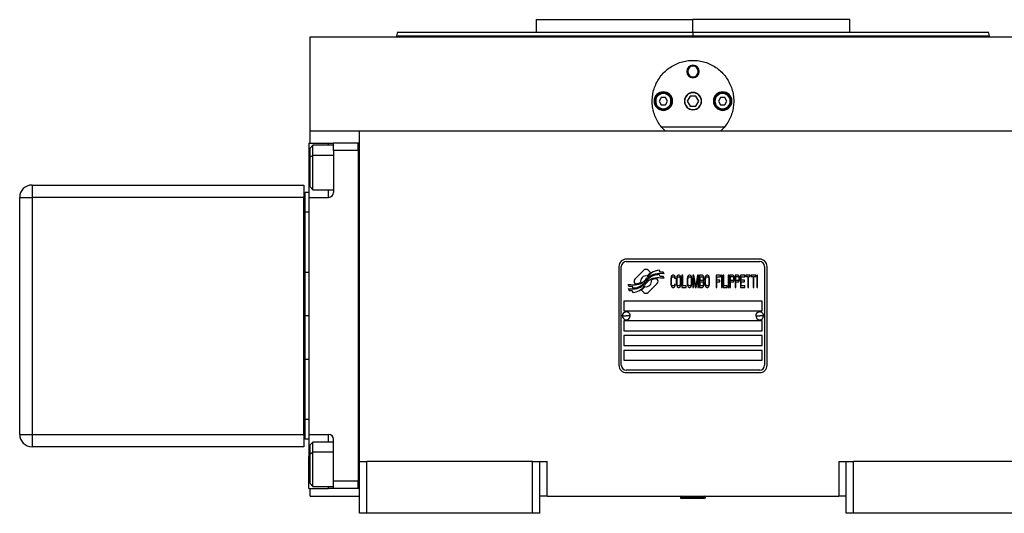
# Model space of a CAD drawing. Units: millimetres. Extents: x 478 to 4053, y 524 to 2626.
# Drawn here: x 1257 to 1656, y 1648 to 1848 of the extents above; entities that cross this region are included whole.
import ezdxf

# ---------------------------------------------------------------- set-up
doc = ezdxf.new("R2010")
doc.units = ezdxf.units.MM

msp = doc.modelspace()

# ---------------------------------------------------------------- linework, layer by layer
at = {"color": 7, "linetype": 'Continuous', "lineweight": 25}
for p, q in [((1466, 1848.34), (1466, 1843.34)), ((1466, 1848.34), (1529.5, 1848.34)), ((1529.5, 1843.34), (1529.5, 1848.34)), ((1593, 1848.34), (1529.5, 1848.34)), ((1593, 1843.34), (1593, 1848.34)), ((1374.5, 1803.34), (1374.5, 1841.34)), ((1374.5, 1841.34), (1684.5, 1841.34)), ((1409.91, 1843.35), (1409.5, 1841.82)), ((1409.5, 1841.85), (1409.5, 1841.34)), ((1529.5, 1843.34), (1529.5, 1841.84)), ((1649.5, 1841.82), (1649.09, 1843.35)), ((1649.5, 1841.34), (1649.5, 1841.85)), ((1527, 1827.34), (1527.36, 1827.34)), ((1532, 1827.34), (1531.64, 1827.34)), ((1528.35, 1817.34), (1527.19, 1815.34)), ((1530.65, 1817.34), (1528.35, 1817.34)), ((1531.81, 1815.34), (1530.65, 1817.34)), ((1514.4, 1815.34), (1514, 1815.34)), ((1516.63, 1816.84), (1515.77, 1815.34)), ((1515.77, 1815.34), (1516.63, 1813.84)), ((1518.37, 1816.84), (1516.63, 1816.84)), ((1516.63, 1813.84), (1518.37, 1813.84)), ((1519.23, 1815.34), (1518.37, 1816.84)), ((1518.37, 1813.84), (1519.23, 1815.34)), ((1520.6, 1815.34), (1521, 1815.34)), ((1527.19, 1815.34), (1528.35, 1813.34)), ((1528.35, 1813.34), (1530.65, 1813.34)), ((1530.65, 1813.34), (1531.81, 1815.34)), ((1538.4, 1815.34), (1538, 1815.34)), ((1540.63, 1816.84), (1539.77, 1815.34)), ((1539.77, 1815.34), (1540.63, 1813.84)), ((1542.37, 1816.84), (1540.63, 1816.84)), ((1540.63, 1813.84), (1542.37, 1813.84)), ((1543.23, 1815.34), (1542.37, 1816.84)), ((1542.37, 1813.84), (1543.23, 1815.34)), ((1544.6, 1815.34), (1545, 1815.34)), ((1374.5, 1798.34), (1374.5, 1803.34)), ((1374.5, 1803.34), (1394.5, 1803.34)), ((1394.5, 1803.34), (1664.5, 1803.34)), ((1394.5, 1669.34), (1394.5, 1803.34)), ((1542.23, 1804.84), (1516.77, 1804.84)), ((1374, 1798.34), (1382, 1798.34)), ((1374, 1798.34), (1374, 1785.34)), ((1375.7, 1797.44), (1374.5, 1796.24)), ((1384, 1797.44), (1375.7, 1797.44)), ((1382, 1798.34), (1384, 1798.34)), ((1394, 1798.34), (1384, 1798.34)), ((1384, 1795.34), (1384, 1798.34)), ((1394, 1798.34), (1394, 1798.33)), ((1394, 1795.34), (1394, 1798.33)), ((1394.5, 1798.33), (1394, 1798.33)), ((1374.5, 1792.71), (1374.5, 1796.24)), ((1374.5, 1792.71), (1375.7, 1793.36)), ((1384, 1795.34), (1384, 1778.34)), ((1394, 1795.34), (1384, 1795.34)), ((1394, 1795.34), (1394, 1661.34)), ((1394, 1795.34), (1394, 1795.34)), ((1374.5, 1780.64), (1374.5, 1792.71)), ((1374, 1785.34), (1374, 1776.34)), ((1262, 1781.34), (1262, 1776.34)), ((1262, 1781.34), (1372, 1781.34)), ((1372, 1781.34), (1372, 1776.34)), ((1374, 1778.34), (1372.5, 1778.34)), ((1372.5, 1770.34), (1372.5, 1778.34)), ((1374.5, 1780.64), (1375.7, 1779.44)), ((1375.7, 1779.44), (1384, 1779.44)), ((1257, 1680.34), (1257, 1776.34)), ((1257, 1776.34), (1262, 1776.34)), ((1262, 1776.34), (1262, 1680.34)), ((1372, 1776.34), (1262, 1776.34)), ((1372, 1680.34), (1372, 1776.34)), ((1372.5, 1774.34), (1372, 1774.34)), ((1374, 1776.34), (1374, 1680.34)), ((1374, 1776.34), (1382, 1776.34)), ((1374, 1770.34), (1372.5, 1770.34)), ((1372.5, 1745.84), (1372.5, 1770.34)), ((1372, 1768.34), (1372.5, 1768.34)), ((1556.5, 1751.34), (1502.5, 1751.34)), ((1502.5, 1750.34), (1556.5, 1750.34)), ((1372.52, 1745.84), (1372, 1745.65)), ((1374, 1745.84), (1372.48, 1745.84)), ((1499.5, 1748.34), (1499.5, 1708.34)), ((1500.5, 1708.34), (1500.5, 1748.34)), ((1509.62, 1746.81), (1506.02, 1743.22)), ((1512.31, 1745.88), (1511.38, 1746.81)), ((1516.2, 1746.13), (1515.8, 1746.8)), ((1517.4, 1746.05), (1516.2, 1746.13)), ((1517.81, 1745.37), (1517.4, 1746.05)), ((1558.5, 1748.34), (1558.5, 1708.34)), ((1559.5, 1708.34), (1559.5, 1748.34)), ((1506.02, 1741.45), (1506.14, 1741.34)), ((1514.98, 1743.22), (1514.86, 1743.33)), ((1516.2, 1744.35), (1515.78, 1745.05)), ((1517.4, 1744.27), (1516.2, 1744.35)), ((1517.81, 1743.58), (1517.4, 1744.27)), ((1520.55, 1743.67), (1520.5, 1743.14)), ((1520.5, 1743.14), (1520.5, 1741.54)), ((1520.5, 1741.54), (1520.55, 1741.01)), ((1520.64, 1744.09), (1520.55, 1743.67)), ((1520.84, 1744.52), (1520.64, 1744.09)), ((1520.79, 1743.14), (1520.84, 1743.56)), ((1520.79, 1741.54), (1520.79, 1743.14)), ((1520.84, 1741.11), (1520.79, 1741.54)), ((1521.03, 1744.73), (1520.84, 1744.52)), ((1520.84, 1743.56), (1520.93, 1743.88)), ((1520.93, 1743.88), (1521.08, 1744.09)), ((1521.27, 1744.84), (1521.03, 1744.73)), ((1521.08, 1744.09), (1521.27, 1744.2)), ((1521.7, 1744.84), (1521.27, 1744.84)), ((1521.27, 1744.2), (1521.7, 1744.2)), ((1521.94, 1744.73), (1521.7, 1744.84)), ((1521.7, 1744.2), (1521.89, 1744.09)), ((1521.89, 1744.09), (1522.03, 1743.88)), ((1522.13, 1744.52), (1521.94, 1744.73)), ((1522.03, 1743.88), (1522.08, 1743.56)), ((1522.08, 1743.56), (1522.37, 1743.56)), ((1522.32, 1744.09), (1522.13, 1744.52)), ((1522.37, 1743.56), (1522.32, 1744.09)), ((1522.8, 1743.67), (1522.75, 1743.14)), ((1522.75, 1743.14), (1522.75, 1741.54)), ((1522.75, 1741.54), (1522.8, 1741.01)), ((1522.9, 1744.09), (1522.8, 1743.67)), ((1523.09, 1744.52), (1522.9, 1744.09)), ((1523.04, 1743.14), (1523.09, 1743.56)), ((1523.04, 1741.54), (1523.04, 1743.14)), ((1523.09, 1741.11), (1523.04, 1741.54)), ((1523.28, 1744.73), (1523.09, 1744.52)), ((1523.09, 1743.56), (1523.18, 1743.88)), ((1523.18, 1743.88), (1523.33, 1744.09)), ((1523.52, 1744.84), (1523.28, 1744.73)), ((1523.33, 1744.09), (1523.52, 1744.2)), ((1523.9, 1744.84), (1523.52, 1744.84)), ((1523.52, 1744.2), (1523.9, 1744.2)), ((1524.14, 1744.73), (1523.9, 1744.84)), ((1523.9, 1744.2), (1524.09, 1744.09)), ((1524.09, 1744.09), (1524.24, 1743.88)), ((1524.33, 1744.52), (1524.14, 1744.73)), ((1524.24, 1743.88), (1524.33, 1743.56)), ((1524.53, 1744.09), (1524.33, 1744.52)), ((1524.33, 1743.56), (1524.38, 1743.14)), ((1524.38, 1741.54), (1524.33, 1741.11)), ((1524.38, 1743.14), (1524.38, 1741.54)), ((1524.62, 1743.67), (1524.53, 1744.09)), ((1524.67, 1743.14), (1524.62, 1743.67)), ((1524.62, 1741.01), (1524.67, 1741.54)), ((1524.67, 1741.54), (1524.67, 1743.14)), ((1525.05, 1744.84), (1525.05, 1739.84)), ((1525.34, 1744.84), (1525.05, 1744.84)), ((1525.34, 1740.48), (1525.34, 1744.84)), ((1527.21, 1743.67), (1527.16, 1743.14)), ((1527.16, 1743.14), (1527.16, 1741.54)), ((1527.16, 1741.54), (1527.21, 1741.01)), ((1527.3, 1744.09), (1527.21, 1743.67)), ((1527.5, 1744.52), (1527.3, 1744.09)), ((1527.45, 1743.14), (1527.5, 1743.56)), ((1527.45, 1741.54), (1527.45, 1743.14)), ((1527.5, 1741.11), (1527.45, 1741.54)), ((1527.69, 1744.73), (1527.5, 1744.52)), ((1527.5, 1743.56), (1527.59, 1743.88)), ((1527.59, 1743.88), (1527.74, 1744.09)), ((1527.93, 1744.84), (1527.69, 1744.73)), ((1527.74, 1744.09), (1527.93, 1744.2)), ((1528.31, 1744.84), (1527.93, 1744.84)), ((1527.93, 1744.2), (1528.31, 1744.2)), ((1528.55, 1744.73), (1528.31, 1744.84)), ((1528.31, 1744.2), (1528.5, 1744.09)), ((1528.5, 1744.09), (1528.65, 1743.88)), ((1528.74, 1744.52), (1528.55, 1744.73)), ((1528.65, 1743.88), (1528.74, 1743.56)), ((1528.93, 1744.09), (1528.74, 1744.52)), ((1528.74, 1743.56), (1528.79, 1743.14)), ((1528.79, 1741.54), (1528.74, 1741.11)), ((1528.79, 1743.14), (1528.79, 1741.54)), ((1529.03, 1743.67), (1528.93, 1744.09)), ((1529.08, 1743.14), (1529.03, 1743.67)), ((1529.03, 1741.01), (1529.08, 1741.54)), ((1529.08, 1741.54), (1529.08, 1743.14)), ((1529.89, 1744.84), (1529.46, 1744.84)), ((1529.46, 1744.84), (1529.46, 1739.84)), ((1529.75, 1739.84), (1529.75, 1743.77)), ((1529.75, 1743.77), (1530.42, 1739.84)), ((1530.61, 1740.37), (1529.89, 1744.84)), ((1531.33, 1744.84), (1530.61, 1740.37)), ((1530.8, 1739.84), (1531.47, 1743.77)), ((1531.76, 1744.84), (1531.33, 1744.84)), ((1531.47, 1743.77), (1531.47, 1739.84)), ((1531.76, 1739.84), (1531.76, 1744.84)), ((1533.29, 1744.84), (1532.14, 1744.84)), ((1532.14, 1744.84), (1532.14, 1739.84)), ((1532.43, 1744.2), (1533.34, 1744.2)), ((1532.43, 1742.71), (1532.43, 1744.2)), ((1533.34, 1742.71), (1532.43, 1742.71)), ((1532.43, 1740.48), (1532.43, 1742.07)), ((1532.43, 1742.07), (1533.34, 1742.07)), ((1533.53, 1744.73), (1533.29, 1744.84)), ((1533.34, 1744.2), (1533.49, 1744.09)), ((1533.49, 1742.82), (1533.34, 1742.71)), ((1533.34, 1742.07), (1533.49, 1741.97)), ((1533.49, 1744.09), (1533.58, 1743.88)), ((1533.58, 1743.03), (1533.49, 1742.82)), ((1533.49, 1741.97), (1533.58, 1741.75)), ((1533.72, 1744.41), (1533.53, 1744.73)), ((1533.58, 1743.88), (1533.63, 1743.56)), ((1533.63, 1743.35), (1533.58, 1743.03)), ((1533.58, 1741.75), (1533.63, 1741.43)), ((1533.63, 1743.56), (1533.63, 1743.35)), ((1533.63, 1742.39), (1533.72, 1742.5)), ((1533.72, 1742.28), (1533.63, 1742.39)), ((1533.87, 1743.99), (1533.72, 1744.41)), ((1533.72, 1742.5), (1533.87, 1742.92)), ((1533.87, 1741.86), (1533.72, 1742.28)), ((1533.92, 1743.67), (1533.87, 1743.99)), ((1533.87, 1742.92), (1533.92, 1743.24)), ((1533.92, 1741.54), (1533.87, 1741.86)), ((1533.92, 1743.24), (1533.92, 1743.67)), ((1533.92, 1741.01), (1533.92, 1741.54)), ((1534.35, 1743.67), (1534.3, 1743.14)), ((1534.3, 1743.14), (1534.3, 1741.54)), ((1534.3, 1741.54), (1534.35, 1741.01)), ((1534.44, 1744.09), (1534.35, 1743.67)), ((1534.64, 1744.52), (1534.44, 1744.09)), ((1534.59, 1743.14), (1534.64, 1743.56)), ((1534.59, 1741.54), (1534.59, 1743.14)), ((1534.64, 1741.11), (1534.59, 1741.54)), ((1534.83, 1744.73), (1534.64, 1744.52)), ((1534.64, 1743.56), (1534.73, 1743.88)), ((1534.73, 1743.88), (1534.88, 1744.09)), ((1535.07, 1744.84), (1534.83, 1744.73)), ((1534.88, 1744.09), (1535.07, 1744.2)), ((1535.45, 1744.84), (1535.07, 1744.84)), ((1535.07, 1744.2), (1535.45, 1744.2)), ((1535.69, 1744.73), (1535.45, 1744.84)), ((1535.45, 1744.2), (1535.64, 1744.09)), ((1535.64, 1744.09), (1535.79, 1743.88)), ((1535.88, 1744.52), (1535.69, 1744.73)), ((1535.79, 1743.88), (1535.88, 1743.56)), ((1536.07, 1744.09), (1535.88, 1744.52)), ((1535.88, 1743.56), (1535.93, 1743.14)), ((1535.93, 1741.54), (1535.88, 1741.11)), ((1535.93, 1743.14), (1535.93, 1741.54)), ((1536.17, 1743.67), (1536.07, 1744.09)), ((1536.22, 1743.14), (1536.17, 1743.67)), ((1536.17, 1741.01), (1536.22, 1741.54)), ((1536.22, 1741.54), (1536.22, 1743.14)), ((1540.62, 1744.84), (1538.9, 1744.84)), ((1538.9, 1744.84), (1538.9, 1739.84)), ((1539.19, 1742.82), (1539.19, 1744.2)), ((1539.19, 1744.2), (1540.62, 1744.2)), ((1540.43, 1742.82), (1539.19, 1742.82)), ((1539.19, 1739.84), (1539.19, 1742.18)), ((1539.19, 1742.18), (1540.43, 1742.18)), ((1540.43, 1742.18), (1540.43, 1742.82)), ((1540.62, 1744.2), (1540.62, 1744.84)), ((1541.01, 1744.84), (1541.01, 1739.84)), ((1541.3, 1744.84), (1541.01, 1744.84)), ((1541.3, 1739.84), (1541.3, 1744.84)), ((1541.97, 1744.84), (1541.68, 1744.84)), ((1541.68, 1744.84), (1541.68, 1739.84)), ((1541.97, 1740.48), (1541.97, 1744.84)), ((1544.08, 1744.84), (1543.79, 1744.84)), ((1543.79, 1744.84), (1543.79, 1739.84)), ((1544.08, 1739.84), (1544.08, 1744.84)), ((1545.61, 1744.84), (1544.46, 1744.84)), ((1544.46, 1744.84), (1544.46, 1739.84)), ((1544.75, 1742.71), (1544.75, 1744.31)), ((1544.75, 1744.31), (1545.66, 1744.31)), ((1545.66, 1742.71), (1544.75, 1742.71)), ((1544.75, 1739.84), (1544.75, 1742.07)), ((1544.75, 1742.07), (1545.61, 1742.07)), ((1545.85, 1744.73), (1545.61, 1744.84)), ((1545.61, 1742.07), (1545.85, 1742.18)), ((1545.66, 1744.31), (1545.8, 1744.2)), ((1545.8, 1742.82), (1545.66, 1742.71)), ((1545.8, 1744.2), (1545.9, 1743.99)), ((1545.9, 1743.03), (1545.8, 1742.82)), ((1546.04, 1744.41), (1545.85, 1744.73)), ((1545.85, 1742.18), (1546.04, 1742.5)), ((1545.9, 1743.99), (1545.94, 1743.67)), ((1545.94, 1743.35), (1545.9, 1743.03)), ((1545.94, 1743.67), (1545.94, 1743.35)), ((1546.18, 1743.99), (1546.04, 1744.41)), ((1546.04, 1742.5), (1546.18, 1742.92)), ((1546.23, 1743.67), (1546.18, 1743.99)), ((1546.18, 1742.92), (1546.23, 1743.24)), ((1546.23, 1743.24), (1546.23, 1743.67)), ((1547.76, 1744.84), (1546.61, 1744.84)), ((1546.61, 1744.84), (1546.61, 1739.84)), ((1546.9, 1744.31), (1547.81, 1744.31)), ((1546.9, 1742.71), (1546.9, 1744.31)), ((1547.81, 1742.71), (1546.9, 1742.71)), ((1546.9, 1739.84), (1546.9, 1742.07)), ((1546.9, 1742.07), (1547.76, 1742.07)), ((1548, 1744.73), (1547.76, 1744.84)), ((1547.76, 1742.07), (1548, 1742.18)), ((1547.81, 1744.31), (1547.96, 1744.2)), ((1547.96, 1742.82), (1547.81, 1742.71)), ((1547.96, 1744.2), (1548.05, 1743.99)), ((1548.05, 1743.03), (1547.96, 1742.82)), ((1548.2, 1744.41), (1548, 1744.73)), ((1548, 1742.18), (1548.2, 1742.5)), ((1548.05, 1743.99), (1548.1, 1743.67)), ((1548.1, 1743.35), (1548.05, 1743.03)), ((1548.1, 1743.67), (1548.1, 1743.35)), ((1548.34, 1743.99), (1548.2, 1744.41)), ((1548.2, 1742.5), (1548.34, 1742.92)), ((1548.39, 1743.67), (1548.34, 1743.99)), ((1548.34, 1742.92), (1548.39, 1743.24)), ((1548.39, 1743.24), (1548.39, 1743.67)), ((1550.5, 1744.84), (1548.77, 1744.84)), ((1548.77, 1744.84), (1548.77, 1739.84)), ((1549.06, 1742.82), (1549.06, 1744.2)), ((1549.06, 1744.2), (1550.5, 1744.2)), ((1550.3, 1742.82), (1549.06, 1742.82)), ((1549.06, 1742.18), (1550.3, 1742.18)), ((1549.06, 1740.48), (1549.06, 1742.18)), ((1550.3, 1742.18), (1550.3, 1742.82)), ((1550.5, 1744.2), (1550.5, 1744.84)), ((1550.88, 1744.84), (1550.88, 1744.31)), ((1552.7, 1744.84), (1550.88, 1744.84)), ((1550.88, 1744.31), (1551.65, 1744.31)), ((1551.65, 1744.31), (1551.65, 1739.84)), ((1551.93, 1739.84), (1551.93, 1744.31)), ((1551.93, 1744.31), (1552.7, 1744.31)), ((1552.7, 1744.31), (1552.7, 1744.84)), ((1554.9, 1744.84), (1553.08, 1744.84)), ((1553.08, 1744.84), (1553.08, 1744.31)), ((1553.08, 1744.31), (1553.85, 1744.31)), ((1553.85, 1744.31), (1553.85, 1739.84)), ((1554.14, 1739.84), (1554.14, 1744.31)), ((1554.14, 1744.31), (1554.9, 1744.31)), ((1554.9, 1744.31), (1554.9, 1744.84)), ((1555.58, 1744.84), (1555.29, 1744.84)), ((1555.29, 1744.84), (1555.29, 1739.84)), ((1555.58, 1739.84), (1555.58, 1744.84)), ((1503.2, 1741.1), (1503.6, 1740.42)), ((1503.2, 1739.36), (1503.64, 1738.63)), ((1503.6, 1740.42), (1504.81, 1740.34)), ((1503.64, 1738.63), (1504.82, 1738.55)), ((1504.81, 1740.34), (1505.2, 1739.7)), ((1504.82, 1738.55), (1505.22, 1737.87)), ((1508.69, 1738.79), (1509.62, 1737.86)), ((1511.39, 1737.86), (1514.98, 1741.45)), ((1520.55, 1741.01), (1520.64, 1740.58)), ((1520.64, 1740.58), (1520.84, 1740.16)), ((1520.93, 1740.8), (1520.84, 1741.11)), ((1520.84, 1740.16), (1521.03, 1739.94)), ((1521.08, 1740.58), (1520.93, 1740.8)), ((1521.03, 1739.94), (1521.27, 1739.84)), ((1521.27, 1740.48), (1521.08, 1740.58)), ((1521.7, 1740.48), (1521.27, 1740.48)), ((1521.27, 1739.84), (1521.7, 1739.84)), ((1521.89, 1740.58), (1521.7, 1740.48)), ((1521.7, 1739.84), (1521.94, 1739.94)), ((1522.03, 1740.8), (1521.89, 1740.58)), ((1521.94, 1739.94), (1522.13, 1740.16)), ((1522.08, 1741.11), (1522.03, 1740.8)), ((1522.37, 1741.11), (1522.08, 1741.11)), ((1522.13, 1740.16), (1522.32, 1740.58)), ((1522.32, 1740.58), (1522.37, 1741.11)), ((1522.8, 1741.01), (1522.9, 1740.58)), ((1522.9, 1740.58), (1523.09, 1740.16)), ((1523.18, 1740.8), (1523.09, 1741.11)), ((1523.09, 1740.16), (1523.28, 1739.94)), ((1523.33, 1740.58), (1523.18, 1740.8)), ((1523.28, 1739.94), (1523.52, 1739.84)), ((1523.52, 1740.48), (1523.33, 1740.58)), ((1523.9, 1740.48), (1523.52, 1740.48)), ((1523.52, 1739.84), (1523.9, 1739.84)), ((1524.09, 1740.58), (1523.9, 1740.48)), ((1523.9, 1739.84), (1524.14, 1739.94)), ((1524.24, 1740.8), (1524.09, 1740.58)), ((1524.14, 1739.94), (1524.33, 1740.16)), ((1524.33, 1741.11), (1524.24, 1740.8)), ((1524.33, 1740.16), (1524.53, 1740.58)), ((1524.53, 1740.58), (1524.62, 1741.01)), ((1525.05, 1739.84), (1526.78, 1739.84)), ((1526.78, 1740.48), (1525.34, 1740.48)), ((1526.78, 1739.84), (1526.78, 1740.48)), ((1527.21, 1741.01), (1527.3, 1740.58)), ((1527.3, 1740.58), (1527.5, 1740.16)), ((1527.59, 1740.8), (1527.5, 1741.11)), ((1527.5, 1740.16), (1527.69, 1739.94)), ((1527.74, 1740.58), (1527.59, 1740.8)), ((1527.69, 1739.94), (1527.93, 1739.84)), ((1527.93, 1740.48), (1527.74, 1740.58)), ((1528.31, 1740.48), (1527.93, 1740.48)), ((1527.93, 1739.84), (1528.31, 1739.84)), ((1528.5, 1740.58), (1528.31, 1740.48)), ((1528.31, 1739.84), (1528.55, 1739.94)), ((1528.65, 1740.8), (1528.5, 1740.58)), ((1528.55, 1739.94), (1528.74, 1740.16)), ((1528.74, 1741.11), (1528.65, 1740.8)), ((1528.74, 1740.16), (1528.93, 1740.58)), ((1528.93, 1740.58), (1529.03, 1741.01)), ((1529.46, 1739.84), (1529.75, 1739.84)), ((1530.42, 1739.84), (1530.8, 1739.84)), ((1531.47, 1739.84), (1531.76, 1739.84)), ((1532.14, 1739.84), (1533.29, 1739.84)), ((1533.34, 1740.48), (1532.43, 1740.48)), ((1533.29, 1739.84), (1533.53, 1739.94)), ((1533.49, 1740.58), (1533.34, 1740.48)), ((1533.58, 1740.8), (1533.49, 1740.58)), ((1533.53, 1739.94), (1533.72, 1740.26)), ((1533.63, 1741.11), (1533.58, 1740.8)), ((1533.63, 1741.43), (1533.63, 1741.11)), ((1533.72, 1740.26), (1533.87, 1740.69)), ((1533.87, 1740.69), (1533.92, 1741.01)), ((1534.35, 1741.01), (1534.44, 1740.58)), ((1534.44, 1740.58), (1534.64, 1740.16)), ((1534.73, 1740.8), (1534.64, 1741.11)), ((1534.64, 1740.16), (1534.83, 1739.94)), ((1534.88, 1740.58), (1534.73, 1740.8)), ((1534.83, 1739.94), (1535.07, 1739.84)), ((1535.07, 1740.48), (1534.88, 1740.58)), ((1535.45, 1740.48), (1535.07, 1740.48)), ((1535.07, 1739.84), (1535.45, 1739.84)), ((1535.64, 1740.58), (1535.45, 1740.48)), ((1535.45, 1739.84), (1535.69, 1739.94)), ((1535.79, 1740.8), (1535.64, 1740.58)), ((1535.69, 1739.94), (1535.88, 1740.16)), ((1535.88, 1741.11), (1535.79, 1740.8)), ((1535.88, 1740.16), (1536.07, 1740.58)), ((1536.07, 1740.58), (1536.17, 1741.01)), ((1538.9, 1739.84), (1539.19, 1739.84)), ((1541.01, 1739.84), (1541.3, 1739.84)), ((1541.68, 1739.84), (1543.4, 1739.84)), ((1543.4, 1740.48), (1541.97, 1740.48)), ((1543.4, 1739.84), (1543.4, 1740.48)), ((1543.79, 1739.84), (1544.08, 1739.84)), ((1544.46, 1739.84), (1544.75, 1739.84)), ((1546.61, 1739.84), (1546.9, 1739.84)), ((1548.77, 1739.84), (1550.5, 1739.84)), ((1550.5, 1740.48), (1549.06, 1740.48)), ((1550.5, 1739.84), (1550.5, 1740.48)), ((1551.65, 1739.84), (1551.93, 1739.84)), ((1553.85, 1739.84), (1554.14, 1739.84)), ((1555.29, 1739.84), (1555.58, 1739.84)), ((1557.5, 1734.34), (1501.5, 1734.34)), ((1501.5, 1734.34), (1501.5, 1730.34)), ((1557.5, 1730.34), (1557.5, 1734.34)), ((1501.5, 1730.34), (1557.5, 1730.34)), ((1500.9, 1728.38), (1502.5, 1728.34)), ((1557.5, 1726.34), (1501.5, 1726.34)), ((1501.5, 1726.34), (1501.5, 1722.34)), ((1504.1, 1728.29), (1502.5, 1728.34)), ((1554.9, 1728.38), (1556.5, 1728.34)), ((1558.1, 1728.29), (1556.5, 1728.34)), ((1557.5, 1722.34), (1557.5, 1726.34)), ((1501.5, 1722.34), (1557.5, 1722.34)), ((1557.5, 1720.34), (1501.5, 1720.34)), ((1501.5, 1720.34), (1501.5, 1716.34)), ((1557.5, 1716.34), (1557.5, 1720.34)), ((1501.5, 1716.34), (1557.5, 1716.34)), ((1557.5, 1714.34), (1501.5, 1714.34)), ((1501.5, 1714.34), (1501.5, 1710.34)), ((1557.5, 1710.34), (1557.5, 1714.34)), ((1372, 1711.02), (1372.52, 1710.83)), ((1372.48, 1710.84), (1374, 1710.84)), ((1372.5, 1686.34), (1372.5, 1710.84)), ((1501.5, 1710.34), (1557.5, 1710.34)), ((1556.5, 1706.34), (1502.5, 1706.34)), ((1502.5, 1705.34), (1556.5, 1705.34)), ((1372.5, 1688.34), (1372, 1688.34)), ((1372.5, 1678.34), (1372.5, 1686.34)), ((1374, 1686.34), (1372.5, 1686.34)), ((1372, 1682.34), (1372.5, 1682.34)), ((1257, 1680.34), (1262, 1680.34)), ((1262, 1680.34), (1262, 1675.34)), ((1262, 1680.34), (1372, 1680.34)), ((1372, 1680.34), (1372, 1675.34)), ((1374, 1678.34), (1372.5, 1678.34)), ((1374, 1680.34), (1382, 1680.34)), ((1374, 1680.34), (1374, 1671.34)), ((1384, 1661.34), (1384, 1678.34)), ((1372, 1675.34), (1262, 1675.34)), ((1375.7, 1677.23), (1374.5, 1676.03)), ((1374.5, 1672.5), (1374.5, 1676.03)), ((1384, 1677.23), (1375.7, 1677.23)), ((1374, 1658.34), (1374, 1671.34)), ((1374.5, 1672.5), (1375.7, 1673.16)), ((1374.5, 1660.43), (1374.5, 1672.5)), ((1394.5, 1648.34), (1394.5, 1669.34)), ((1394.5, 1669.34), (1397.5, 1669.34)), ((1397.5, 1648.34), (1397.5, 1669.34)), ((1464.5, 1669.34), (1397.5, 1669.34)), ((1464.5, 1648.34), (1464.5, 1669.34)), ((1464.5, 1669.34), (1467.5, 1669.34)), ((1467.5, 1648.34), (1467.5, 1669.34)), ((1467.5, 1669.34), (1470.5, 1669.34)), ((1470.5, 1655.34), (1470.5, 1669.34)), ((1588.5, 1669.34), (1588.5, 1655.34)), ((1588.5, 1669.34), (1591.5, 1669.34)), ((1591.5, 1669.34), (1594.5, 1669.34)), ((1591.5, 1648.34), (1591.5, 1669.34)), ((1594.5, 1648.34), (1594.5, 1669.34)), ((1661.5, 1669.34), (1594.5, 1669.34)), ((1374, 1658.34), (1382, 1658.34)), ((1374.5, 1660.43), (1375.7, 1659.23)), ((1374.5, 1655.34), (1374.5, 1658.34)), ((1375.7, 1659.23), (1384, 1659.23)), ((1384, 1658.34), (1382, 1658.34)), ((1394, 1661.34), (1384, 1661.34)), ((1384, 1658.34), (1384, 1661.34)), ((1394, 1658.34), (1384, 1658.34)), ((1394, 1661.34), (1394, 1661.33)), ((1394, 1658.33), (1394, 1661.33)), ((1394.5, 1658.33), (1394, 1658.33)), ((1374.5, 1655.34), (1394.5, 1655.34)), ((1470.5, 1655.34), (1467.5, 1655.34)), ((1470.5, 1655.34), (1588.5, 1655.34)), ((1525, 1655.34), (1524.5, 1654.84)), ((1524.5, 1654.84), (1524.5, 1654.54)), ((1524.5, 1654.84), (1534.2, 1654.84)), ((1524.5, 1654.54), (1534.2, 1654.54)), ((1534.5, 1654.84), (1534, 1655.34)), ((1534.2, 1654.84), (1534.2, 1654.54)), ((1534.5, 1654.84), (1534.2, 1654.84)), ((1534.5, 1654.54), (1534.2, 1654.54)), ((1534.5, 1654.54), (1534.5, 1654.84)), ((1591.5, 1655.34), (1588.5, 1655.34)), ((1397.5, 1648.34), (1394.5, 1648.34)), ((1464.5, 1648.34), (1397.5, 1648.34)), ((1467.5, 1648.34), (1464.5, 1648.34)), ((1594.5, 1648.34), (1591.5, 1648.34)), ((1661.5, 1648.34), (1594.5, 1648.34))]:
    msp.add_line(p, q, dxfattribs=at)
at = {"color": 8, "linetype": 'Continuous', "lineweight": 25}
for p, q in [((1529.5, 1841.34), (1529.5, 1841.84)), ((1382, 1797.44), (1382, 1798.34)), ((1384, 1793.36), (1375.7, 1793.36)), ((1374, 1785.34), (1374.5, 1785.34)), ((1382, 1776.34), (1382, 1779.44)), ((1372.5, 1771.34), (1372, 1771.34)), ((1372, 1728.34), (1372.5, 1728.34)), ((1374, 1728.34), (1372.5, 1728.34)), ((1372.5, 1685.34), (1372, 1685.34)), ((1382, 1677.23), (1382, 1680.34)), ((1374, 1671.34), (1374.5, 1671.34)), ((1384, 1673.16), (1375.7, 1673.16)), ((1382, 1658.34), (1382, 1659.23)), ((1533.73, 1655.34), (1534.2, 1654.84))]:
    msp.add_line(p, q, dxfattribs=at)
at = {"color": 7, "linetype": 'Continuous', "lineweight": 25, "flags": 128}
for points in [[(1375.7, 1793.36), (1375.7, 1794.82), (1375.7, 1796), (1375.7, 1796.85), (1375.7, 1797.33), (1375.7, 1797.44)], [(1375.7, 1779.44), (1375.7, 1779.46), (1375.7, 1779.75), (1375.7, 1780.43), (1375.7, 1781.46), (1375.7, 1782.8), (1375.7, 1784.38), (1375.7, 1786.14), (1375.7, 1788), (1375.7, 1789.87), (1375.7, 1791.69), (1375.7, 1793.36)], [(1375.7, 1673.16), (1375.7, 1674.61), (1375.7, 1675.8), (1375.7, 1676.64), (1375.7, 1677.13), (1375.7, 1677.23)], [(1375.7, 1659.23), (1375.7, 1659.25), (1375.7, 1659.55), (1375.7, 1660.23), (1375.7, 1661.25), (1375.7, 1662.59), (1375.7, 1664.17), (1375.7, 1665.93), (1375.7, 1667.79), (1375.7, 1669.67), (1375.7, 1671.48), (1375.7, 1673.16)]]:
    msp.add_lwpolyline(points, dxfattribs=at)
at = {"color": 7, "linetype": 'Continuous', "lineweight": 25}
for centre, radius, start, end in [((1529.5, 1827.34), 2.5, 0, 180), ((1529.5, 1827.34), 2.14, 0, 180), ((1529.5, 1827.34), 2.5, 180, 0), ((1529.5, 1827.34), 2.14, 180, 0), ((1517.5, 1815.34), 3.75, 0, 180), ((1517.5, 1815.34), 3.5, 0, 180), ((1517.5, 1815.34), 3.1, 0, 180), ((1529.5, 1815.34), 3.5, 0, 180), ((1529.5, 1815.34), 3.4, 0, 180), ((1541.5, 1815.34), 3.75, 0, 180), ((1541.5, 1815.34), 3.5, 0, 180), ((1541.5, 1815.34), 3.1, 0, 180), ((1517.5, 1815.34), 3.75, 180, 0), ((1517.5, 1815.34), 3.5, 180, 0), ((1517.5, 1815.34), 3.1, 180, 0), ((1529.5, 1815.34), 3.5, 180, 0), ((1529.5, 1815.34), 3.4, 180, 0), ((1541.5, 1815.34), 3.75, 180, 0), ((1541.5, 1815.34), 3.5, 180, 0), ((1541.5, 1815.34), 3.1, 180, 0), ((1262, 1776.34), 5, 90, 180), ((1382, 1778.34), 2, 270, 0), ((1502.5, 1748.34), 3, 90, 180), ((1502.5, 1748.34), 2, 90, 180), ((1556.5, 1748.34), 3, 0, 90), ((1556.5, 1748.34), 2, 0, 90), ((1510.5, 1745.93), 1.25, 45.0003, 135.0003), ((1517.94, 1739.22), 8.72, 130.1917, 142.9258), ((1516.65, 1740.44), 6.6, 126.8957, 146.6596), ((1515.95, 1741.38), 5.43, 91.5767, 126.8957), ((1516.25, 1732.99), 12.48, 82.8194, 95.5961), ((1506.9, 1742.34), 1.25, 135.0003, 225.0003), ((1505.89, 1747.13), 5.8, 272.4244, 295.1044), ((1506.59, 1745.81), 4.69, 288.4652, 320.1199), ((1510.5, 1742.34), 2.2, 77.2627, 191.9866), ((1504.22, 1746.35), 7.54, 302.7878, 320.5252), ((1505.55, 1745.42), 5.68, 302.4127, 327.3815), ((1516.37, 1736.67), 7.61, 129.6466, 149.054), ((1510.5, 1742.34), 2.2, 257.4158, 11.8121), ((1371.74, 1855.33), 179.09, 320.5545, 321.182), ((1499.1, 1752.06), 14.45, 320.1511, 326.4279), ((1516.73, 1738.22), 7.61, 127.7669, 147.0999), ((1515.03, 1740.09), 4.79, 106.8714, 141.4375), ((1514.81, 1738.56), 5.15, 88.7286, 129.6508), ((1515.59, 1739.69), 5.75, 95.5809, 127.763), ((1515.11, 1737.54), 5.8, 92.4576, 115.1369), ((1516.3, 1735.89), 9.18, 93.2381, 106.8532), ((1513.62, 1684.48), 59.25, 85.9457, 88.7399), ((1514.1, 1742.33), 1.25, 315.0003, 45.0003), ((1505.63, 1761.03), 20.08, 263.0456, 269.7283), ((1506.53, 1774.78), 35.57, 264.6332, 268.2931), ((1505.42, 1745.62), 5.93, 267.8376, 302.4119), ((1505, 1743.62), 5.76, 272.1544, 299.4731), ((1505.62, 1744.17), 4.95, 268.2299, 302.7918), ((1505.57, 1748.84), 7.89, 269.7283, 288.5233), ((1505.15, 1743.36), 5.46, 299.4663, 329.3382), ((1503.07, 1745.44), 8.71, 310.179, 322.9599), ((1510.5, 1738.74), 1.25, 225.0003, 315.0003), ((1502.5, 1728.34), 1.6, 358.364, 178.364), ((1556.5, 1728.34), 1.6, 358.364, 178.364), ((1502.5, 1728.34), 1.6, 178.364, 358.364), ((1556.5, 1728.34), 1.6, 178.364, 358.364), ((1502.5, 1708.34), 3, 180, 270), ((1502.5, 1708.34), 2, 180, 270), ((1556.5, 1708.34), 2, 270, 0), ((1556.5, 1708.34), 3, 270, 0), ((1262, 1680.34), 5, 180, 270), ((1382, 1678.34), 2, 0, 90)]:
    msp.add_arc(centre, radius, start, end, dxfattribs=at)
for points in [[(1409.5, 1841.84), (1409.61, 1841.84), (1409.83, 1841.84), (1411.63, 1841.84), (1414.48, 1841.84), (1418.46, 1841.84), (1423.5, 1841.84), (1429.56, 1841.84), (1436.59, 1841.84), (1444.51, 1841.84), (1453.25, 1841.84), (1462.72, 1841.84), (1472.84, 1841.84), (1483.5, 1841.84), (1494.61, 1841.84), (1506.05, 1841.84), (1517.72, 1841.84), (1525.57, 1841.84), (1529.5, 1841.84)], [(1409.9, 1843.34), (1410.01, 1843.34), (1410.23, 1843.34), (1412.03, 1843.34), (1414.86, 1843.34), (1418.83, 1843.34), (1423.85, 1843.34), (1429.9, 1843.34), (1436.9, 1843.34), (1444.8, 1843.34), (1453.51, 1843.34), (1462.95, 1843.34), (1473.03, 1843.34), (1483.66, 1843.34), (1494.73, 1843.34), (1506.13, 1843.34), (1517.76, 1843.34), (1525.59, 1843.34), (1529.5, 1843.34)], [(1529.5, 1841.84), (1533.43, 1841.84), (1541.28, 1841.84), (1552.95, 1841.84), (1564.39, 1841.84), (1575.5, 1841.84), (1586.16, 1841.84), (1596.28, 1841.84), (1605.75, 1841.84), (1614.49, 1841.84), (1622.41, 1841.84), (1629.44, 1841.84), (1635.5, 1841.84), (1640.54, 1841.84), (1644.52, 1841.84), (1647.37, 1841.84), (1649.17, 1841.84), (1649.39, 1841.84), (1649.5, 1841.84)], [(1372.5, 1728.34), (1372.5, 1729.48), (1372.5, 1731.77), (1372.5, 1735.08), (1372.5, 1738.12), (1372.5, 1740.79), (1372.5, 1742.98), (1372.5, 1744.6), (1372.5, 1745.64), (1372.5, 1745.77), (1372.5, 1745.84)], [(1372.5, 1710.84), (1372.5, 1710.9), (1372.5, 1711.03), (1372.5, 1712.07), (1372.5, 1713.69), (1372.5, 1715.88), (1372.5, 1718.55), (1372.5, 1721.6), (1372.5, 1724.9), (1372.5, 1727.19), (1372.5, 1728.34)]]:
    msp.add_open_spline(points, degree=3, dxfattribs=at)
for points, knots in [([(1529.5, 1843.34), (1533.41, 1843.34), (1541.24, 1843.34), (1552.87, 1843.34), (1564.27, 1843.34), (1575.34, 1843.34), (1585.97, 1843.34), (1596.05, 1843.34), (1605.49, 1843.34), (1614.2, 1843.34), (1622.1, 1843.34), (1629.1, 1843.34), (1635.15, 1843.34), (1640.17, 1843.34), (1644.14, 1843.34), (1646.97, 1843.34), (1648.77, 1843.34), (1648.99, 1843.34), (1649.1, 1843.34)], [0, 0, 0, 0, 0.0625, 0.125, 0.1875, 0.25, 0.3125, 0.375, 0.4375, 0.5, 0.5625, 0.625, 0.6875, 0.75, 0.8125, 0.875, 0.9375, 1, 1, 1, 1]), ([(1518.18, 1803.34), (1517.6, 1803.93), (1516.46, 1805.11), (1515.1, 1807.17), (1514.04, 1809.4), (1513.33, 1811.76), (1512.98, 1814.2), (1512.99, 1816.66), (1513.37, 1819.1), (1514.11, 1821.45), (1515.19, 1823.67), (1516.59, 1825.71), (1518.27, 1827.51), (1520.21, 1829.05), (1522.35, 1830.28), (1524.65, 1831.17), (1527.05, 1831.72), (1529.51, 1831.9), (1531.96, 1831.71), (1534.37, 1831.17), (1536.66, 1830.27), (1538.8, 1829.04), (1540.74, 1827.5), (1542.42, 1825.69), (1543.82, 1823.66), (1544.9, 1821.44), (1545.63, 1819.08), (1546.01, 1816.65), (1546.02, 1814.19), (1545.67, 1811.75), (1544.96, 1809.39), (1543.9, 1807.17), (1542.54, 1805.1), (1541.4, 1803.93), (1540.82, 1803.34)], [0, 0, 0, 0, 0.0313477, 0.0626592, 0.0939321, 0.1251503, 0.1563271, 0.18749, 0.21867, 0.2498923, 0.2811691, 0.3124908, 0.3438362, 0.375172, 0.4064715, 0.4377191, 0.4689175, 0.5000869, 0.5312565, 0.5624553, 0.5937036, 0.6250039, 0.6563404, 0.6876867, 0.7190089, 0.7502867, 0.7815114, 0.8126905, 0.8438409, 0.874984, 0.9061622, 0.9374043, 0.9686851, 1, 1, 1, 1])]:
    msp.add_open_spline(points, degree=3, knots=knots, dxfattribs=at)

doc.saveas('drawing.dxf')
